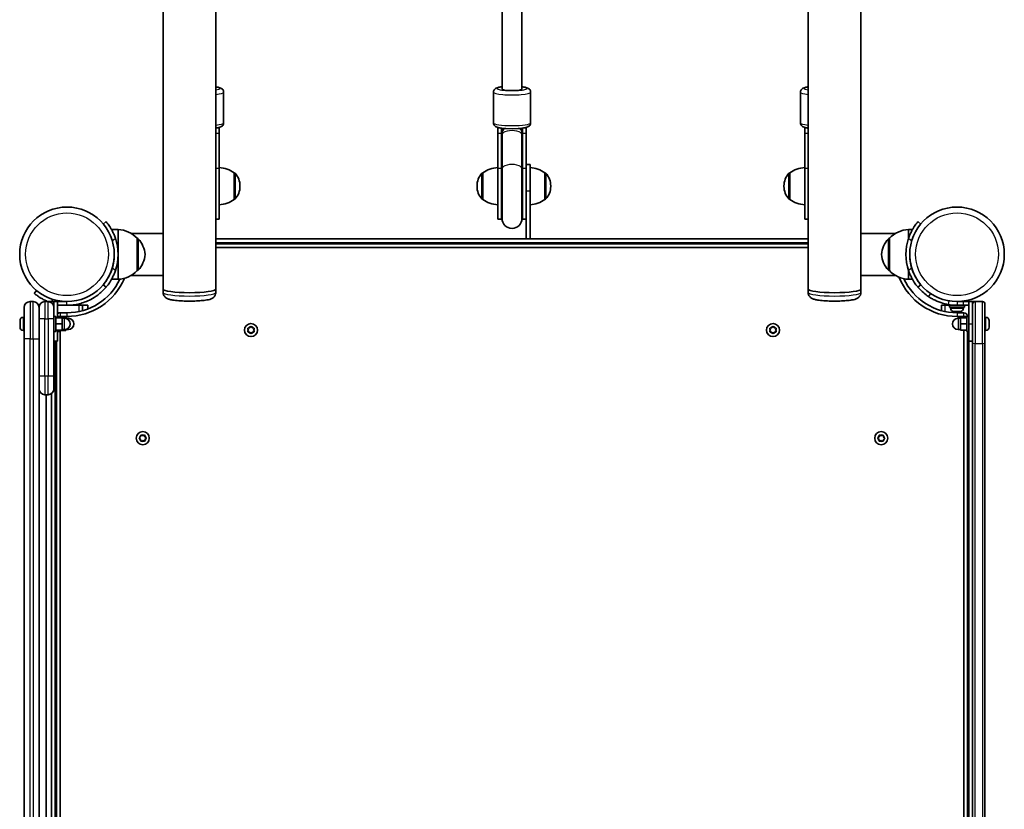
# Model space of a CAD drawing. Units: millimetres. Extents: x -4251 to 4461, y -4099 to 4396.
# Drawn here: x 2169 to 2961, y -1980 to -1344 of the extents above; entities that cross this region are included whole.
import ezdxf

# ---------------------------------------------------------------- set-up
doc = ezdxf.new("R2010")
doc.units = ezdxf.units.MM
doc.layers.add('Widoczne (ISO)', color=7, linetype='Continuous', lineweight=35)
doc.layers.add('Widoczne wąskie (ISO)', color=7, linetype='Continuous', lineweight=25)

msp = doc.modelspace()

# ---------------------------------------------------------------- linework, layer by layer
at = {"layer": 'Widoczne (ISO)'}
for p, q in [((2326.39, -50.47), (2326.39, -1561.27)), ((2802.99, -1561.27), (2802.99, -50.47)), ((2283.99, -95.22), (2283.99, -1516.68)), ((2845.39, -1516.68), (2845.39, -95.22)), ((2556.69, -1400.32), (2556.69, -1240.87)), ((2572.69, -1400.32), (2572.69, -1240.87)), ((2332.69, -1427.43), (2332.69, -1402.7)), ((2549.69, -1427.43), (2549.69, -1402.7)), ((2579.69, -1427.43), (2579.69, -1402.7)), ((2796.69, -1427.43), (2796.69, -1402.7)), ((2329.19, -1435.63), (2329.19, -1431.12)), ((2553.19, -1431.12), (2553.19, -1435.63)), ((2556.19, -1431.71), (2556.19, -1435.63)), ((2556.69, -1431.77), (2556.69, -1435.21)), ((2572.69, -1435.21), (2572.69, -1431.77)), ((2573.19, -1435.63), (2573.19, -1431.71)), ((2576.19, -1435.63), (2576.19, -1431.12)), ((2800.19, -1431.12), (2800.19, -1435.63)), ((2329.19, -1435.63), (2329.19, -1464.03)), ((2553.19, -1464.03), (2553.19, -1435.63)), ((2556.19, -1464.03), (2556.19, -1435.63)), ((2556.69, -1435.21), (2556.69, -1436.95)), ((2556.69, -1436.95), (2556.69, -1464.24)), ((2572.69, -1436.95), (2572.69, -1435.21)), ((2572.69, -1436.95), (2572.69, -1464.24)), ((2573.19, -1435.63), (2573.19, -1464.03)), ((2576.19, -1435.63), (2576.19, -1464.03)), ((2800.19, -1464.03), (2800.19, -1435.63)), ((2329.19, -1504.9), (2329.19, -1464.03)), ((2553.19, -1464.03), (2553.19, -1504.9)), ((2556.19, -1464.03), (2556.19, -1504.9)), ((2556.69, -1464.24), (2556.69, -1504.4)), ((2572.69, -1504.4), (2572.69, -1464.24)), ((2573.19, -1504.9), (2573.19, -1464.03)), ((2579.19, -1460.87), (2576.19, -1460.87)), ((2576.19, -1501.76), (2576.19, -1464.03)), ((2579.19, -1482.55), (2579.19, -1460.87)), ((2800.19, -1464.03), (2800.19, -1504.9)), ((2341.19, -1489.02), (2341.19, -1467.72)), ((2341.19, -1467.72), (2341.25, -1467.72)), ((2541.19, -1467.72), (2541.12, -1467.72)), ((2541.19, -1467.72), (2541.19, -1489.02)), ((2591.19, -1489.02), (2591.19, -1467.72)), ((2591.19, -1467.72), (2591.25, -1467.72)), ((2788.19, -1467.72), (2788.12, -1467.72)), ((2788.19, -1467.72), (2788.19, -1489.02)), ((2345.84, -1478.66), (2345.84, -1478.08)), ((2536.53, -1478.08), (2536.53, -1478.66)), ((2595.84, -1478.66), (2595.84, -1478.08)), ((2783.53, -1478.08), (2783.53, -1478.66)), ((2341.19, -1489.02), (2341.25, -1489.02)), ((2541.19, -1489.02), (2541.12, -1489.02)), ((2579.19, -1482.55), (2579.19, -1520.77)), ((2591.19, -1489.02), (2591.25, -1489.02)), ((2788.19, -1489.02), (2788.12, -1489.02)), ((2326.39, -1504.9), (2329.19, -1504.9)), ((2553.19, -1504.9), (2556.19, -1504.9)), ((2573.19, -1504.9), (2576.19, -1504.9)), ((2576.19, -1520.77), (2576.19, -1501.76)), ((2800.19, -1504.9), (2802.99, -1504.9)), ((2238.08, -1506.98), (2235.83, -1508.87)), ((2893.54, -1508.87), (2891.29, -1506.98)), ((2247.69, -1513.37), (2242.49, -1513.37)), ((2247.69, -1533.37), (2247.69, -1513.37)), ((2283.99, -1516.52), (2258.44, -1516.52)), ((2263.19, -1520.37), (2263.25, -1520.37)), ((2263.19, -1546.37), (2263.19, -1520.37)), ((2283.99, -1550.22), (2283.99, -1516.68)), ((2576.19, -1520.77), (2326.39, -1520.77)), ((2579.19, -1520.77), (2576.19, -1520.77)), ((2802.99, -1520.77), (2579.19, -1520.77)), ((2873.03, -1516.52), (2845.39, -1516.52)), ((2845.39, -1516.68), (2845.39, -1550.22)), ((2868.29, -1520.37), (2868.23, -1520.37)), ((2868.29, -1520.37), (2868.29, -1546.37)), ((2883.79, -1513.37), (2883.79, -1520.41)), ((2883.79, -1513.37), (2886.89, -1513.37)), ((2802.99, -1524.77), (2326.39, -1524.77)), ((2326.39, -1527.77), (2802.99, -1527.77)), ((2247.69, -1553.37), (2247.69, -1533.37)), ((2283.99, -1550.22), (2258.44, -1550.22)), ((2263.19, -1546.37), (2263.25, -1546.37)), ((2283.99, -1550.22), (2283.99, -1561.27)), ((2873.03, -1550.22), (2845.39, -1550.22)), ((2845.39, -1561.27), (2845.39, -1550.22)), ((2868.29, -1546.37), (2868.23, -1546.37)), ((2883.79, -1546.33), (2883.79, -1553.37)), ((2235.79, -1557.83), (2238.08, -1559.76)), ((2247.69, -1553.37), (2242.49, -1553.37)), ((2883.79, -1553.37), (2886.89, -1553.37)), ((2891.29, -1559.76), (2893.59, -1557.83)), ((2182.18, -1562.42), (2180.25, -1564.72)), ((2283.99, -1563.99), (2283.99, -1561.27)), ((2326.39, -1563.99), (2326.39, -1561.27)), ((2802.99, -1563.99), (2802.99, -1561.27)), ((2845.39, -1563.99), (2845.39, -1561.27)), ((2172.14, -1601.32), (2172.14, -1576.07)), ((2179.39, -1571.32), (2176.89, -1571.32)), ((2184.14, -1576.2), (2184.14, -1576.07)), ((2184.14, -1576.2), (2184.14, -1601.32)), ((2191.39, -1571.32), (2188.89, -1571.32)), ((2191.64, -1571.32), (2196.14, -1571.32)), ((2191.64, -1571.32), (2191.64, -1571.33)), ((2196.14, -1574.32), (2195.8, -1574.32)), ((2196.14, -1571.32), (2196.14, -1576.07)), ((2199.14, -1571.32), (2196.14, -1571.32)), ((2196.14, -1576.07), (2196.14, -1585.32)), ((2206.64, -1571.32), (2199.14, -1571.32)), ((2199.14, -1584.32), (2199.14, -1571.32)), ((2199.14, -1574.32), (2206.64, -1574.32)), ((2206.64, -1574.32), (2216.14, -1574.32)), ((2216.14, -1574.32), (2219.14, -1574.32)), ((2219.14, -1578.63), (2219.14, -1574.32)), ((2223.49, -1574.32), (2219.14, -1574.32)), ((2223.49, -1574.32), (2223.49, -1577.2)), ((2910.24, -1574.32), (2913.24, -1574.32)), ((2910.24, -1574.32), (2910.24, -1578.63)), ((2913.24, -1574.32), (2916.74, -1574.32)), ((2922.74, -1574.32), (2916.74, -1574.32)), ((2916.74, -1574.32), (2916.74, -1575.92)), ((2928.74, -1575.92), (2916.74, -1575.92)), ((2917.49, -1576.66), (2917.49, -1575.92)), ((2919.74, -1574.32), (2919.74, -1574.21)), ((2927.74, -1571.32), (2922.74, -1571.32)), ((2922.74, -1574.32), (2927.74, -1574.32)), ((2925.74, -1571.32), (2925.74, -1571.2)), ((2927.74, -1571.32), (2932.24, -1571.32)), ((2932.24, -1574.32), (2927.74, -1574.32)), ((2927.99, -1576.66), (2927.99, -1575.92)), ((2928.74, -1574.32), (2928.74, -1575.92)), ((2932.24, -1571.32), (2935.24, -1571.32)), ((2932.24, -1571.32), (2932.24, -1589.32)), ((2935.24, -1571.32), (2937.24, -1571.32)), ((2935.24, -1573.32), (2935.24, -1571.32)), ((2935.24, -1604.75), (2935.24, -1573.32)), ((2943.24, -1571.32), (2937.24, -1571.32)), ((2945.24, -1573.32), (2945.24, -1604.75)), ((2171.4, -1584.07), (2172.14, -1584.07)), ((2196.14, -1583.32), (2197.74, -1583.32)), ((2197.74, -1583.32), (2197.74, -1595.32)), ((2197.74, -1584.32), (2202.74, -1584.32)), ((2199.14, -1583.32), (2200.74, -1583.32)), ((2200.74, -1583.32), (2200.74, -1584.32)), ((2200.74, -1584.08), (2205.74, -1584.08)), ((2206.64, -1580.32), (2201.14, -1580.32)), ((2201.14, -1584.08), (2201.14, -1583.32)), ((2201.14, -1583.32), (2206.64, -1583.32)), ((2202.74, -1589.32), (2202.74, -1584.32)), ((2205.74, -1584.6), (2205.74, -1584.08)), ((2920.06, -1579.22), (2920.05, -1579.22)), ((2920.16, -1579.22), (2920.06, -1579.22)), ((2921.62, -1579.22), (2920.16, -1579.22)), ((2922.1, -1579.22), (2921.62, -1579.22)), ((2924.3, -1579.22), (2922.1, -1579.22)), ((2928.24, -1580.32), (2922.74, -1580.32)), ((2922.74, -1583.32), (2928.24, -1583.32)), ((2924.63, -1579.22), (2924.3, -1579.22)), ((2924.63, -1579.22), (2924.63, -1579.21)), ((2924.68, -1579.22), (2924.63, -1579.22)), ((2925.43, -1579.22), (2924.68, -1579.22)), ((2930.64, -1584.32), (2925.64, -1584.32)), ((2925.64, -1584.32), (2925.64, -1589.32)), ((2928.24, -1583.32), (2928.24, -1584.32)), ((2930.64, -1595.32), (2930.64, -1583.32)), ((2932.24, -1583.32), (2930.64, -1583.32)), ((2945.98, -1584.07), (2945.24, -1584.07)), ((2168.84, -1587.13), (2168.84, -1586.63)), ((2168.84, -1587.36), (2168.84, -1587.13)), ((2168.84, -1587.46), (2168.84, -1587.36)), ((2168.84, -1587.36), (2168.84, -1587.36)), ((2168.84, -1589.57), (2168.84, -1587.46)), ((2168.84, -1589.98), (2168.84, -1589.57)), ((2168.84, -1589.98), (2168.84, -1589.98)), ((2168.84, -1590.07), (2168.84, -1589.98)), ((2168.84, -1591.77), (2168.84, -1590.07)), ((2168.84, -1591.93), (2168.84, -1591.77)), ((2168.84, -1592.01), (2168.84, -1591.93)), ((2196.14, -1631.32), (2196.14, -1585.32)), ((2197.74, -1589.32), (2202.74, -1589.32)), ((2202.74, -1584.6), (2205.74, -1584.6)), ((2202.74, -1584.82), (2204.74, -1584.82)), ((2202.74, -1594.32), (2202.74, -1589.32)), ((2205.74, -1584.93), (2205.74, -1584.6)), ((2205.74, -1584.82), (2207.74, -1584.82)), ((2353.85, -1592.33), (2354.43, -1591.59)), ((2354.94, -1591.59), (2355.69, -1592.54)), ((2773.85, -1592.33), (2774.43, -1591.59)), ((2774.94, -1591.59), (2775.69, -1592.54)), ((2925.64, -1584.82), (2923.64, -1584.82)), ((2930.64, -1589.32), (2925.64, -1589.32)), ((2925.64, -1589.32), (2925.64, -1594.32)), ((2932.24, -1603.32), (2932.24, -1589.32)), ((2948.54, -1586.63), (2948.54, -1586.82)), ((2948.54, -1586.82), (2948.54, -1587.05)), ((2948.54, -1587.05), (2948.54, -1588.93)), ((2948.54, -1588.93), (2948.54, -1589.21)), ((2948.54, -1589.44), (2948.54, -1591.43)), ((2948.54, -1591.43), (2948.54, -1591.71)), ((2948.54, -1591.71), (2948.54, -1592.01)), ((2171.4, -1594.57), (2172.14, -1594.57)), ((2196.14, -1595.32), (2197.74, -1595.32)), ((2197.74, -1594.32), (2202.74, -1594.32)), ((2199.14, -1594.32), (2199.14, -1603.32)), ((2199.14, -1595.32), (2200.74, -1595.32)), ((2200.74, -1594.32), (2200.74, -1595.32)), ((2200.74, -1594.56), (2205.74, -1594.56)), ((2201.14, -2188.08), (2201.14, -1594.56)), ((2202.74, -1593.82), (2204.74, -1593.82)), ((2205.74, -1594.56), (2205.74, -1593.71)), ((2205.74, -1593.82), (2207.74, -1593.82)), ((2352.69, -1594.27), (2352.24, -1593.15)), ((2352.24, -1595.39), (2352.69, -1594.27)), ((2352.5, -1592.71), (2353.69, -1592.54)), ((2353.69, -1596), (2352.5, -1595.83)), ((2354.43, -1596.95), (2353.69, -1596)), ((2355.69, -1596), (2354.94, -1596.95)), ((2355.69, -1592.54), (2356.88, -1592.71)), ((2356.88, -1595.83), (2355.69, -1596)), ((2357.13, -1593.15), (2356.69, -1594.27)), ((2356.69, -1594.27), (2357.13, -1595.39)), ((2772.69, -1594.27), (2772.24, -1593.15)), ((2772.24, -1595.39), (2772.69, -1594.27)), ((2772.5, -1592.71), (2773.69, -1592.54)), ((2773.69, -1596), (2772.5, -1595.83)), ((2774.43, -1596.95), (2773.69, -1596)), ((2775.69, -1596), (2774.94, -1596.95)), ((2775.69, -1592.54), (2776.88, -1592.71)), ((2776.88, -1595.83), (2775.69, -1596)), ((2777.13, -1593.15), (2776.69, -1594.27)), ((2776.69, -1594.27), (2777.13, -1595.39)), ((2925.64, -1593.82), (2923.64, -1593.82)), ((2930.64, -1594.32), (2925.64, -1594.32)), ((2928.24, -1594.32), (2928.24, -2188.32)), ((2932.24, -1595.32), (2930.64, -1595.32)), ((2931.24, -2187.32), (2931.24, -1595.32)), ((2945.98, -1594.57), (2945.24, -1594.57)), ((2172.14, -1601.32), (2172.14, -2181.32)), ((2184.14, -2181.32), (2184.14, -1601.32)), ((2199.14, -1603.32), (2196.14, -1603.32)), ((2198.14, -1603.32), (2198.14, -2179.32)), ((2932.24, -1603.32), (2935.24, -1603.32)), ((2935.24, -1604.75), (2935.24, -2177.89)), ((2945.24, -2177.89), (2945.24, -1604.75)), ((2196.14, -1631.32), (2196.14, -1641.57)), ((2188.89, -1646.32), (2191.39, -1646.32)), ((2189.79, -1646.32), (2189.79, -2136.32)), ((2194.14, -1645.44), (2194.14, -2137.2)), ((2265.91, -1680.32), (2266.08, -1679.13)), ((2266.52, -1678.87), (2267.64, -1679.32)), ((2267.64, -1679.32), (2268.76, -1678.87)), ((2269.2, -1679.13), (2269.37, -1680.32)), ((2860.01, -1680.32), (2860.18, -1679.13)), ((2860.62, -1678.87), (2861.74, -1679.32)), ((2861.74, -1679.32), (2862.86, -1678.87)), ((2863.3, -1679.13), (2863.47, -1680.32)), ((2264.96, -1681.07), (2265.91, -1680.32)), ((2265.7, -1682.16), (2264.96, -1681.57)), ((2266.08, -1683.51), (2265.91, -1682.32)), ((2267.64, -1683.32), (2266.52, -1683.77)), ((2268.76, -1683.77), (2267.64, -1683.32)), ((2269.37, -1682.32), (2269.2, -1683.51)), ((2269.37, -1680.32), (2270.32, -1681.07)), ((2270.32, -1681.57), (2269.37, -1682.32)), ((2859.06, -1681.07), (2860.01, -1680.32)), ((2860.01, -1682.32), (2859.06, -1681.57)), ((2860.18, -1683.51), (2860.01, -1682.32)), ((2861.74, -1683.32), (2860.62, -1683.77)), ((2862.86, -1683.77), (2861.74, -1683.32)), ((2863.47, -1682.32), (2863.3, -1683.51)), ((2864.42, -1681.57), (2863.47, -1682.32)), ((2863.67, -1680.48), (2864.42, -1681.07))]:
    msp.add_line(p, q, dxfattribs=at)
for centre, radius in [((2206.64, -1533.27), 38.05), ((2922.74, -1533.27), 38.05), ((2354.69, -1594.27), 5.25), ((2774.69, -1594.27), 5.25), ((2267.64, -1681.32), 5.25), ((2861.74, -1681.32), 5.25)]:
    msp.add_circle(centre, radius, dxfattribs=at)
for centre, radius, start, end in [((2564.69, -1430.29), 8.5, 189.70792, 199.74992), ((2564.69, -1430.29), 8.5, 340.25008, 350.29208), ((2328.01, -1485.34), 22, 53.21087, 86.93797), ((2554.36, -1485.34), 22, 93.06203, 126.78913), ((2578.01, -1485.34), 22, 53.21087, 86.93797), ((2801.36, -1485.34), 22, 93.06203, 126.78913), ((2341.25, -1468.72), 1, 41.95918, 90), ((2330.84, -1478.08), 15, 0, 41.95918), ((2551.53, -1478.08), 15, 138.04082, 180), ((2541.12, -1468.72), 1, 90, 138.04082), ((2591.25, -1468.72), 1, 41.95918, 90), ((2580.84, -1478.08), 15, 0, 41.95918), ((2798.53, -1478.08), 15, 138.04082, 180), ((2788.12, -1468.72), 1, 90, 138.04082), ((2330.84, -1478.66), 15, 318.04082, 0), ((2551.53, -1478.66), 15, 180, 221.95918), ((2580.84, -1478.66), 15, 318.04082, 0), ((2798.53, -1478.66), 15, 180, 221.95918), ((2328.01, -1471.4), 22, 273.06203, 306.78913), ((2341.25, -1488.02), 1, 270, 318.04082), ((2541.12, -1488.02), 1, 221.95918, 270), ((2554.36, -1471.4), 22, 233.21087, 266.93797), ((2578.01, -1471.4), 22, 273.06203, 306.78913), ((2591.25, -1488.02), 1, 270, 318.04082), ((2788.12, -1488.02), 1, 221.95918, 270), ((2801.36, -1471.4), 22, 233.21087, 266.93797), ((2564.69, -1504.9), 8.5, 160.25008, 180), ((2564.69, -1504.4), 8, 180, 0), ((2564.69, -1504.9), 8.5, 0, 19.74992), ((2206.64, -1533.37), 41.05, 341.4327, 18.5673), ((2247.09, -1535.36), 22, 42.95665, 88.43425), ((2263.25, -1521.37), 1, 41.74314, 90), ((2247.58, -1535.35), 22, 5.16789, 41.74314), ((2883.9, -1535.35), 22, 138.25686, 174.83211), ((2868.23, -1521.37), 1, 90, 138.25686), ((2884.39, -1535.36), 22, 91.56575, 137.04335), ((2922.74, -1533.37), 41.05, 161.4327, 198.5673), ((2206.64, -1533.37), 38.05, 343.21722, 0.07529), ((2247.58, -1531.39), 22, 318.25686, 354.83211), ((2883.9, -1531.39), 22, 185.16789, 221.74314), ((2922.74, -1533.37), 38.05, 179.92471, 196.78278), ((2206.64, -1533.27), 50.05, 270, 337.24981), ((2247.09, -1531.38), 22, 271.56575, 317.04335), ((2263.25, -1545.37), 1, 270, 318.25686), ((2868.23, -1545.37), 1, 221.74314, 270), ((2884.39, -1531.38), 22, 222.95665, 268.43425), ((2922.74, -1533.27), 50.05, 201.75189, 270), ((2206.64, -1533.27), 47.05, 270, 334.83864), ((2922.74, -1533.27), 47.05, 204.70563, 270), ((2176.89, -1576.07), 4.75, 90, 180), ((2179.39, -1576.07), 4.75, 0, 90), ((2188.89, -1576.07), 4.75, 90, 180), ((2191.39, -1576.07), 4.75, 0, 90), ((2922.74, -1533.27), 41.05, 259.88186, 270), ((2937.24, -1573.32), 2, 90, 180), ((2943.24, -1573.32), 2, 0, 90), ((2171.4, -1586.63), 2.56, 90, 180), ((2201.14, -1583.32), 3, 90, 131.81031), ((2920.05, -1576.66), 2.56, 180, 270), ((2925.43, -1576.66), 2.56, 270, 0), ((2928.24, -1583.32), 3, 0, 90), ((2945.98, -1586.63), 2.56, 0, 90), ((2171.4, -1592.01), 2.56, 180, 270), ((2204.74, -1589.32), 4.5, 270, 90), ((2207.74, -1589.32), 4.5, 270, 90), ((2923.64, -1589.32), 4.5, 90, 270), ((2945.98, -1592.01), 2.56, 270, 0), ((2353.66, -1592.35), 0.189, 278.26197, 5.2141), ((2773.66, -1592.35), 0.189, 278.26197, 5.2141), ((2188.89, -1641.57), 4.75, 180, 270), ((2191.39, -1641.57), 4.75, 270, 0), ((2265.72, -1682.35), 0.189, 8.26197, 95.2141), ((2863.66, -1680.29), 0.189, 188.26197, 275.2141)]:
    msp.add_arc(centre, radius, start, end, dxfattribs=at)
for centre, major_axis, ratio, start_param, end_param in [((2564.69, -1400.32), (-8, 0), 0.147119, 0, 3.141593), ((2305.19, -1561.27), (21.2, 0), 0.136177, 3.141593, 6.283185), ((2305.19, -1561.27), (21.2, 0), 0.136177, 3.141593, 6.283185), ((2824.19, -1561.27), (21.2, 0), 0.136177, 3.141593, 6.283185), ((2824.19, -1561.27), (21.2, 0), 0.136177, 3.141593, 6.283185)]:
    msp.add_ellipse(centre, major_axis=major_axis, ratio=ratio, start_param=start_param, end_param=end_param, dxfattribs=at)
for points, knots in [([(2332.69, -1402.7), (2332.69, -1402.31), (2332.61, -1401.92), (2332.36, -1401.22), (2332.17, -1400.92), (2331.75, -1400.37), (2331.52, -1400.16), (2330.94, -1399.72), (2330.63, -1399.56), (2329.39, -1399), (2328.47, -1398.8), (2327.03, -1398.55), (2326.71, -1398.5), (2326.39, -1398.45)], [3.1415927, 3.1415927, 3.1415927, 3.1415927, 3.1950002, 3.1950002, 3.2541056, 3.2541056, 3.3309129, 3.3309129, 3.4568825, 3.4568825, 3.8478045, 3.8478045, 3.9505488, 3.9505488, 3.9505488, 3.9505488]), ([(2556.69, -1398.36), (2556.09, -1398.44), (2555.54, -1398.52), (2553.88, -1398.8), (2552.97, -1399), (2551.66, -1399.59), (2551.27, -1399.79), (2550.65, -1400.36), (2550.49, -1400.53), (2550.11, -1401.06), (2549.88, -1401.48), (2549.71, -1402.22), (2549.69, -1402.46), (2549.69, -1402.7)], [5.4023832, 5.4023832, 5.4023832, 5.4023832, 5.5807044, 5.5807044, 5.9683537, 5.9683537, 6.1257695, 6.1257695, 6.1758639, 6.1758639, 6.2506366, 6.2506366, 6.2831853, 6.2831853, 6.2831853, 6.2831853]), ([(2579.69, -1402.7), (2579.69, -1402.31), (2579.61, -1401.92), (2579.36, -1401.22), (2579.17, -1400.92), (2578.75, -1400.37), (2578.52, -1400.16), (2577.94, -1399.72), (2577.63, -1399.56), (2576.39, -1399), (2575.47, -1398.8), (2573.82, -1398.51), (2573.27, -1398.43), (2572.69, -1398.36)], [3.1415927, 3.1415927, 3.1415927, 3.1415927, 3.1950002, 3.1950002, 3.2541056, 3.2541056, 3.3309129, 3.3309129, 3.4568825, 3.4568825, 3.8478045, 3.8478045, 4.0223948, 4.0223948, 4.0223948, 4.0223948]), ([(2802.99, -1398.45), (2802.65, -1398.5), (2802.33, -1398.55), (2800.88, -1398.8), (2799.97, -1399), (2798.66, -1399.59), (2798.27, -1399.79), (2797.65, -1400.36), (2797.49, -1400.53), (2797.11, -1401.06), (2796.88, -1401.48), (2796.71, -1402.22), (2796.69, -1402.46), (2796.69, -1402.7)], [5.4742292, 5.4742292, 5.4742292, 5.4742292, 5.5807044, 5.5807044, 5.9683537, 5.9683537, 6.1257695, 6.1257695, 6.1758639, 6.1758639, 6.2506366, 6.2506366, 6.2831853, 6.2831853, 6.2831853, 6.2831853]), ([(2332.69, -1427.43), (2332.69, -1427.83), (2332.61, -1428.22), (2332.36, -1428.92), (2332.17, -1429.22), (2331.75, -1429.77), (2331.52, -1429.98), (2330.94, -1430.42), (2330.63, -1430.58), (2329.39, -1431.14), (2328.47, -1431.34), (2327.03, -1431.59), (2326.71, -1431.63), (2326.39, -1431.68)], [3.1415927, 3.1415927, 3.1415927, 3.1415927, 3.1950002, 3.1950002, 3.2541056, 3.2541056, 3.3309129, 3.3309129, 3.4568825, 3.4568825, 3.8478045, 3.8478045, 3.9505488, 3.9505488, 3.9505488, 3.9505488]), ([(2559.61, -1432.04), (2559.2, -1432.01), (2558.8, -1431.98), (2557.15, -1431.84), (2556.01, -1431.7), (2553.88, -1431.33), (2552.97, -1431.13), (2551.66, -1430.54), (2551.27, -1430.34), (2550.65, -1429.77), (2550.49, -1429.6), (2550.11, -1429.08), (2549.88, -1428.65), (2549.71, -1427.91), (2549.69, -1427.67), (2549.69, -1427.43)], [5.131476, 5.131476, 5.131476, 5.131476, 5.238696, 5.238696, 5.580704, 5.580704, 5.968354, 5.968354, 6.125769, 6.125769, 6.175864, 6.175864, 6.250637, 6.250637, 6.283185, 6.283185, 6.283185, 6.283185]), ([(2579.69, -1427.43), (2579.69, -1427.83), (2579.61, -1428.22), (2579.36, -1428.92), (2579.17, -1429.22), (2578.75, -1429.77), (2578.52, -1429.98), (2577.94, -1430.42), (2577.63, -1430.58), (2576.39, -1431.14), (2575.47, -1431.34), (2573.19, -1431.73), (2571.88, -1431.88), (2570.22, -1432.01), (2569.99, -1432.02), (2569.77, -1432.04)], [3.141593, 3.141593, 3.141593, 3.141593, 3.195, 3.195, 3.254106, 3.254106, 3.330913, 3.330913, 3.456883, 3.456883, 3.847805, 3.847805, 4.23437, 4.23437, 4.293301, 4.293301, 4.293301, 4.293301]), ([(2802.99, -1431.68), (2802.65, -1431.63), (2802.33, -1431.58), (2800.88, -1431.33), (2799.97, -1431.13), (2798.66, -1430.54), (2798.27, -1430.34), (2797.65, -1429.77), (2797.49, -1429.6), (2797.11, -1429.08), (2796.88, -1428.65), (2796.71, -1427.91), (2796.69, -1427.67), (2796.69, -1427.43)], [5.4742292, 5.4742292, 5.4742292, 5.4742292, 5.5807044, 5.5807044, 5.9683537, 5.9683537, 6.1257695, 6.1257695, 6.1758639, 6.1758639, 6.2506366, 6.2506366, 6.2831853, 6.2831853, 6.2831853, 6.2831853]), ([(2245.55, -1520.3), (2245.24, -1519.38), (2244.89, -1518.44), (2244.12, -1516.6), (2243.7, -1515.69), (2242.84, -1513.99), (2242.39, -1513.19), (2241.53, -1511.73), (2241.11, -1511.07), (2240.35, -1509.95), (2239.99, -1509.44), (2239.34, -1508.55), (2239.04, -1508.17), (2238.57, -1507.57), (2238.38, -1507.35), (2238.14, -1507.05), (2238.08, -1506.98), (2238.08, -1506.98)], [7.280835, 7.280835, 7.280835, 7.280835, 7.571846, 7.571846, 7.862858, 7.862858, 8.153869, 8.153869, 8.44488, 8.44488, 8.727649, 8.727649, 9.010419, 9.010419, 9.293188, 9.293188, 9.575957, 9.575957, 9.575957, 9.575957]), ([(2891.29, -1506.98), (2891.29, -1506.98), (2891.23, -1507.05), (2890.99, -1507.35), (2890.81, -1507.57), (2890.33, -1508.17), (2890.04, -1508.55), (2889.38, -1509.44), (2889.02, -1509.95), (2888.26, -1511.07), (2887.85, -1511.73), (2886.98, -1513.19), (2886.54, -1513.99), (2885.68, -1515.69), (2885.26, -1516.6), (2884.49, -1518.44), (2884.13, -1519.38), (2883.82, -1520.3)], [9.577328, 9.577328, 9.577328, 9.577328, 9.860097, 9.860097, 10.142867, 10.142867, 10.425636, 10.425636, 10.708405, 10.708405, 10.999416, 10.999416, 11.290428, 11.290428, 11.581439, 11.581439, 11.872451, 11.872451, 11.872451, 11.872451]), ([(2243.07, -1544.36), (2242.79, -1545.29), (2242.46, -1546.25), (2241.73, -1548.12), (2241.33, -1549.04), (2240.49, -1550.77), (2240.06, -1551.58), (2239.21, -1553.06), (2238.8, -1553.72), (2238.05, -1554.86), (2237.69, -1555.37), (2237.04, -1556.26), (2236.74, -1556.64), (2236.27, -1557.24), (2236.09, -1557.47), (2235.84, -1557.76), (2235.79, -1557.83), (2235.79, -1557.83)], [7.413356, 7.413356, 7.413356, 7.413356, 7.705886, 7.705886, 7.998416, 7.998416, 8.290946, 8.290946, 8.583476, 8.583476, 8.866287, 8.866287, 9.149098, 9.149098, 9.43191, 9.43191, 9.714721, 9.714721, 9.714721, 9.714721]), ([(2893.59, -1557.83), (2893.59, -1557.83), (2893.53, -1557.76), (2893.29, -1557.47), (2893.1, -1557.24), (2892.63, -1556.64), (2892.34, -1556.26), (2891.69, -1555.37), (2891.33, -1554.86), (2890.58, -1553.72), (2890.17, -1553.06), (2889.32, -1551.58), (2888.88, -1550.77), (2888.05, -1549.04), (2887.65, -1548.12), (2886.92, -1546.25), (2886.59, -1545.29), (2886.31, -1544.36)], [9.717231, 9.717231, 9.717231, 9.717231, 10.000042, 10.000042, 10.282853, 10.282853, 10.565665, 10.565665, 10.848476, 10.848476, 11.141006, 11.141006, 11.433536, 11.433536, 11.726066, 11.726066, 12.018595, 12.018595, 12.018595, 12.018595]), ([(2238.08, -1559.76), (2238.08, -1559.76), (2238.14, -1559.69), (2238.38, -1559.4), (2238.57, -1559.17), (2239.04, -1558.57), (2239.34, -1558.19), (2239.99, -1557.31), (2240.35, -1556.8), (2241.11, -1555.67), (2241.53, -1555.01), (2242.39, -1553.55), (2242.84, -1552.75), (2243.7, -1551.05), (2244.12, -1550.15), (2244.89, -1548.3), (2245.24, -1547.36), (2245.55, -1546.44)], [9.577328, 9.577328, 9.577328, 9.577328, 9.860097, 9.860097, 10.142867, 10.142867, 10.425636, 10.425636, 10.708405, 10.708405, 10.999416, 10.999416, 11.290428, 11.290428, 11.581439, 11.581439, 11.872451, 11.872451, 11.872451, 11.872451]), ([(2883.82, -1546.44), (2884.13, -1547.36), (2884.49, -1548.3), (2885.26, -1550.15), (2885.68, -1551.05), (2886.54, -1552.75), (2886.98, -1553.55), (2887.85, -1555.01), (2888.26, -1555.67), (2889.02, -1556.8), (2889.38, -1557.31), (2890.04, -1558.19), (2890.33, -1558.57), (2890.81, -1559.17), (2890.99, -1559.4), (2891.23, -1559.69), (2891.29, -1559.76), (2891.29, -1559.76)], [7.280835, 7.280835, 7.280835, 7.280835, 7.571846, 7.571846, 7.862858, 7.862858, 8.153869, 8.153869, 8.44488, 8.44488, 8.727649, 8.727649, 9.010419, 9.010419, 9.293188, 9.293188, 9.575957, 9.575957, 9.575957, 9.575957]), ([(2238.03, -1559.72), (2237.95, -1559.82), (2237.86, -1559.92), (2235.85, -1562.26), (2233.69, -1564.28), (2229.57, -1567.39), (2227.7, -1568.57), (2222.81, -1571.15), (2219.7, -1572.33), (2214.87, -1573.52), (2213.24, -1573.82), (2209.95, -1574.22), (2208.29, -1574.32), (2206.64, -1574.32)], [0.51037, 0.51037, 0.51037, 0.51037, 0.558352, 0.558352, 1.603445, 1.603445, 2.386936, 2.386936, 3.562968, 3.562968, 4.150446, 4.150446, 4.737926, 4.737926, 4.737926, 4.737926]), ([(2899.73, -1567.27), (2898.43, -1566.39), (2897.18, -1565.43), (2894.31, -1562.97), (2892.76, -1561.4), (2891.34, -1559.72)], [0, 0, 0, 0, 0.558352, 0.558352, 1.339791, 1.339791, 1.339791, 1.339791]), ([(2180.25, -1564.72), (2180.25, -1564.72), (2180.32, -1564.78), (2180.61, -1565.02), (2180.84, -1565.2), (2181.44, -1565.68), (2181.81, -1565.97), (2182.7, -1566.63), (2183.21, -1566.99), (2184.34, -1567.74), (2185, -1568.16), (2186.45, -1569.03), (2187.26, -1569.47), (2188.96, -1570.33), (2189.86, -1570.75), (2190.93, -1571.2), (2191.08, -1571.26), (2191.23, -1571.32)], [9.577328, 9.577328, 9.577328, 9.577328, 9.860097, 9.860097, 10.142867, 10.142867, 10.425636, 10.425636, 10.708405, 10.708405, 10.999416, 10.999416, 11.290428, 11.290428, 11.581439, 11.581439, 11.628526, 11.628526, 11.628526, 11.628526]), ([(2283.99, -1563.99), (2283.99, -1564.58), (2284.1, -1565.16), (2284.47, -1566.22), (2284.73, -1566.67), (2285.33, -1567.49), (2285.67, -1567.81), (2286.43, -1568.42), (2286.82, -1568.64), (2288.01, -1569.24), (2288.72, -1569.45), (2290.48, -1569.9), (2291.55, -1570.09), (2294.35, -1570.48), (2296.17, -1570.66), (2299.93, -1570.89), (2301.83, -1570.95), (2305.65, -1571), (2307.56, -1570.97), (2311.25, -1570.85), (2313.04, -1570.74), (2316.37, -1570.44), (2317.9, -1570.25), (2320.85, -1569.71), (2322.02, -1569.57), (2324.01, -1568.36), (2324.34, -1568.13), (2325.11, -1567.41), (2325.59, -1566.87), (2326.19, -1565.5), (2326.36, -1564.85), (2326.39, -1564.11), (2326.39, -1564.05), (2326.39, -1563.99)], [5.7007, 5.7007, 5.7007, 5.7007, 5.748291, 5.748291, 5.800735, 5.800735, 5.86739, 5.86739, 5.965831, 5.965831, 6.191003, 6.191003, 6.473223, 6.473223, 6.848803, 6.848803, 7.18769, 7.18769, 7.52024, 7.52024, 7.85457, 7.85457, 8.202042, 8.202042, 8.622368, 8.622368, 8.69667, 8.69667, 8.782544, 8.782544, 8.837605, 8.837605, 8.842292, 8.842292, 8.842292, 8.842292]), ([(2802.99, -1563.99), (2802.99, -1564.58), (2803.1, -1565.16), (2803.47, -1566.22), (2803.73, -1566.67), (2804.33, -1567.49), (2804.67, -1567.81), (2805.43, -1568.42), (2805.82, -1568.64), (2807.01, -1569.24), (2807.72, -1569.45), (2809.48, -1569.9), (2810.55, -1570.09), (2813.35, -1570.48), (2815.17, -1570.66), (2818.93, -1570.89), (2820.83, -1570.95), (2824.65, -1571), (2826.56, -1570.97), (2830.25, -1570.85), (2832.04, -1570.74), (2835.37, -1570.44), (2836.9, -1570.25), (2839.85, -1569.71), (2841.02, -1569.57), (2843.01, -1568.36), (2843.34, -1568.13), (2844.11, -1567.41), (2844.59, -1566.87), (2845.19, -1565.5), (2845.36, -1564.85), (2845.39, -1564.11), (2845.39, -1564.05), (2845.39, -1563.99)], [5.7007, 5.7007, 5.7007, 5.7007, 5.748291, 5.748291, 5.800735, 5.800735, 5.86739, 5.86739, 5.965831, 5.965831, 6.191003, 6.191003, 6.473223, 6.473223, 6.848803, 6.848803, 7.18769, 7.18769, 7.52024, 7.52024, 7.85457, 7.85457, 8.202042, 8.202042, 8.622368, 8.622368, 8.69667, 8.69667, 8.782544, 8.782544, 8.837605, 8.837605, 8.842292, 8.842292, 8.842292, 8.842292]), ([(2915.53, -1573.68), (2914.05, -1573.42), (2912.6, -1573.08), (2909.03, -1572.03), (2906.98, -1571.24), (2904.1, -1569.86), (2903.17, -1569.37), (2901.39, -1568.35), (2900.57, -1567.83), (2899.73, -1567.27)], [0, 0, 0, 0, 0.449033, 0.449033, 1.125971, 1.125971, 1.466904, 1.466904, 1.810017, 1.810017, 1.810017, 1.810017])]:
    msp.add_open_spline(points, degree=3, knots=knots, dxfattribs=at)
for points in [[(2920.06, -1579.22), (2919.97, -1579.22), (2919.88, -1579.22), (2919.79, -1579.2)], [(2919.79, -1579.2), (2919.92, -1579.22), (2920.04, -1579.22), (2920.16, -1579.22)], [(2921.62, -1579.22), (2921.66, -1579.22), (2921.71, -1579.22), (2921.76, -1579.2)], [(2921.76, -1579.2), (2921.87, -1579.22), (2921.99, -1579.22), (2922.1, -1579.22)], [(2924.3, -1579.22), (2924.43, -1579.22), (2924.56, -1579.22), (2924.7, -1579.2)], [(2924.7, -1579.2), (2924.7, -1579.22), (2924.69, -1579.22), (2924.68, -1579.22)], [(2168.84, -1587.13), (2168.84, -1587.1), (2168.84, -1587.07), (2168.86, -1587.05)], [(2168.86, -1587.05), (2168.84, -1587.19), (2168.84, -1587.33), (2168.84, -1587.46)], [(2168.84, -1589.57), (2168.84, -1589.67), (2168.84, -1589.77), (2168.86, -1589.88)], [(2168.86, -1589.88), (2168.84, -1589.95), (2168.84, -1590.01), (2168.84, -1590.07)], [(2168.84, -1591.77), (2168.84, -1591.89), (2168.84, -1592.02), (2168.86, -1592.15)], [(2168.86, -1592.15), (2168.84, -1592.08), (2168.84, -1592), (2168.84, -1591.93)], [(2354.43, -1591.59), (2354.51, -1591.49), (2354.6, -1591.38), (2354.69, -1591.27)], [(2354.69, -1591.27), (2354.77, -1591.38), (2354.86, -1591.49), (2354.94, -1591.59)], [(2774.43, -1591.59), (2774.51, -1591.49), (2774.6, -1591.38), (2774.69, -1591.27)], [(2774.69, -1591.27), (2774.77, -1591.38), (2774.86, -1591.49), (2774.94, -1591.59)], [(2948.52, -1586.65), (2948.53, -1586.71), (2948.54, -1586.77), (2948.54, -1586.82)], [(2948.54, -1587.05), (2948.54, -1586.92), (2948.53, -1586.79), (2948.52, -1586.65)], [(2948.52, -1589.17), (2948.53, -1589.08), (2948.54, -1589), (2948.54, -1588.93)], [(2948.54, -1589.44), (2948.54, -1589.35), (2948.53, -1589.26), (2948.52, -1589.17)], [(2948.52, -1591.84), (2948.53, -1591.7), (2948.54, -1591.56), (2948.54, -1591.43)], [(2948.54, -1591.71), (2948.54, -1591.75), (2948.53, -1591.79), (2948.52, -1591.84)], [(2948.54, -1589.21), (2948.54, -1589.24), (2948.54, -1589.28), (2948.53, -1589.32)], [(2352.09, -1592.77), (2352.23, -1592.75), (2352.37, -1592.73), (2352.5, -1592.71)], [(2352.24, -1593.15), (2352.19, -1593.03), (2352.14, -1592.9), (2352.09, -1592.77)], [(2352.09, -1595.77), (2352.14, -1595.64), (2352.19, -1595.51), (2352.24, -1595.39)], [(2352.5, -1595.83), (2352.37, -1595.81), (2352.23, -1595.79), (2352.09, -1595.77)], [(2354.69, -1597.27), (2354.6, -1597.16), (2354.51, -1597.05), (2354.43, -1596.95)], [(2354.94, -1596.95), (2354.86, -1597.05), (2354.77, -1597.16), (2354.69, -1597.27)], [(2356.88, -1592.71), (2357.01, -1592.73), (2357.15, -1592.75), (2357.29, -1592.77)], [(2357.29, -1595.77), (2357.15, -1595.79), (2357.01, -1595.81), (2356.88, -1595.83)], [(2357.29, -1592.77), (2357.23, -1592.9), (2357.18, -1593.03), (2357.13, -1593.15)], [(2357.13, -1595.39), (2357.18, -1595.51), (2357.23, -1595.64), (2357.29, -1595.77)], [(2772.09, -1592.77), (2772.23, -1592.75), (2772.37, -1592.73), (2772.5, -1592.71)], [(2772.24, -1593.15), (2772.19, -1593.03), (2772.14, -1592.9), (2772.09, -1592.77)], [(2772.09, -1595.77), (2772.14, -1595.64), (2772.19, -1595.51), (2772.24, -1595.39)], [(2772.5, -1595.83), (2772.37, -1595.81), (2772.23, -1595.79), (2772.09, -1595.77)], [(2774.69, -1597.27), (2774.6, -1597.16), (2774.51, -1597.05), (2774.43, -1596.95)], [(2774.94, -1596.95), (2774.86, -1597.05), (2774.77, -1597.16), (2774.69, -1597.27)], [(2776.88, -1592.71), (2777.01, -1592.73), (2777.15, -1592.75), (2777.29, -1592.77)], [(2777.29, -1595.77), (2777.15, -1595.79), (2777.01, -1595.81), (2776.88, -1595.83)], [(2777.29, -1592.77), (2777.23, -1592.9), (2777.18, -1593.03), (2777.13, -1593.15)], [(2777.13, -1595.39), (2777.18, -1595.51), (2777.23, -1595.64), (2777.29, -1595.77)], [(2266.08, -1679.13), (2266.1, -1679), (2266.12, -1678.86), (2266.14, -1678.72)], [(2266.14, -1678.72), (2266.27, -1678.77), (2266.4, -1678.83), (2266.52, -1678.87)], [(2268.76, -1678.87), (2268.88, -1678.83), (2269.01, -1678.77), (2269.14, -1678.72)], [(2269.14, -1678.72), (2269.16, -1678.86), (2269.18, -1679), (2269.2, -1679.13)], [(2860.18, -1679.13), (2860.2, -1679), (2860.22, -1678.86), (2860.24, -1678.72)], [(2860.24, -1678.72), (2860.37, -1678.77), (2860.5, -1678.83), (2860.62, -1678.87)], [(2862.86, -1678.87), (2862.98, -1678.83), (2863.11, -1678.77), (2863.24, -1678.72)], [(2863.24, -1678.72), (2863.26, -1678.86), (2863.28, -1679), (2863.3, -1679.13)], [(2264.64, -1681.32), (2264.75, -1681.23), (2264.86, -1681.15), (2264.96, -1681.07)], [(2264.96, -1681.57), (2264.86, -1681.49), (2264.75, -1681.41), (2264.64, -1681.32)], [(2266.14, -1683.92), (2266.12, -1683.78), (2266.1, -1683.64), (2266.08, -1683.51)], [(2266.52, -1683.77), (2266.4, -1683.82), (2266.27, -1683.87), (2266.14, -1683.92)], [(2269.14, -1683.92), (2269.01, -1683.87), (2268.88, -1683.82), (2268.76, -1683.77)], [(2269.2, -1683.51), (2269.18, -1683.64), (2269.16, -1683.78), (2269.14, -1683.92)], [(2270.32, -1681.07), (2270.42, -1681.15), (2270.53, -1681.23), (2270.64, -1681.32)], [(2270.64, -1681.32), (2270.53, -1681.41), (2270.42, -1681.49), (2270.32, -1681.57)], [(2858.74, -1681.32), (2858.85, -1681.23), (2858.96, -1681.15), (2859.06, -1681.07)], [(2859.06, -1681.57), (2858.96, -1681.49), (2858.85, -1681.41), (2858.74, -1681.32)], [(2860.24, -1683.92), (2860.22, -1683.78), (2860.2, -1683.64), (2860.18, -1683.51)], [(2860.62, -1683.77), (2860.5, -1683.82), (2860.37, -1683.87), (2860.24, -1683.92)], [(2863.24, -1683.92), (2863.11, -1683.87), (2862.98, -1683.82), (2862.86, -1683.77)], [(2863.3, -1683.51), (2863.28, -1683.64), (2863.26, -1683.78), (2863.24, -1683.92)], [(2864.42, -1681.07), (2864.52, -1681.15), (2864.63, -1681.23), (2864.74, -1681.32)], [(2864.74, -1681.32), (2864.63, -1681.41), (2864.52, -1681.49), (2864.42, -1681.57)]]:
    msp.add_open_spline(points, degree=3, dxfattribs=at)
at = {"layer": 'Widoczne wąskie (ISO)'}
for p, q in [((2326.39, -1435.63), (2329.19, -1435.63)), ((2553.19, -1435.63), (2556.19, -1435.63)), ((2573.19, -1435.63), (2576.19, -1435.63)), ((2800.19, -1435.63), (2802.99, -1435.63)), ((2326.39, -1464.03), (2329.19, -1464.03)), ((2553.19, -1464.03), (2556.19, -1464.03)), ((2573.19, -1464.03), (2576.19, -1464.03)), ((2800.19, -1464.03), (2802.99, -1464.03)), ((2341.25, -1489.02), (2341.25, -1467.72)), ((2341.99, -1468.05), (2341.99, -1488.69)), ((2540.38, -1488.69), (2540.38, -1468.05)), ((2541.12, -1467.72), (2541.12, -1489.02)), ((2591.25, -1489.02), (2591.25, -1467.72)), ((2591.99, -1468.05), (2591.99, -1488.69)), ((2787.38, -1488.69), (2787.38, -1468.05)), ((2788.12, -1467.72), (2788.12, -1489.02)), ((2579.19, -1482.55), (2576.19, -1482.55)), ((2243.09, -1522.36), (2245.55, -1520.3)), ((2263.25, -1546.37), (2263.25, -1520.37)), ((2263.99, -1520.7), (2263.99, -1546.04)), ((2867.48, -1546.04), (2867.48, -1520.7)), ((2868.23, -1520.37), (2868.23, -1546.37)), ((2883.82, -1520.3), (2886.28, -1522.36)), ((2326.39, -1523.77), (2802.99, -1523.77)), ((2245.55, -1546.44), (2243.07, -1544.36)), ((2244.1, -1539.96), (2244.11, -1539.96)), ((2886.31, -1544.36), (2883.82, -1546.44)), ((2238.15, -1554.59), (2238.2, -1554.62)), ((2901.42, -1564.79), (2899.73, -1567.27)), ((2176.89, -1571.32), (2176.89, -1601.32)), ((2179.39, -1601.32), (2179.39, -1571.32)), ((2188.89, -1571.32), (2188.89, -1585.32)), ((2191.39, -1585.32), (2191.39, -1571.32)), ((2194.29, -1571.32), (2195.65, -1569.7)), ((2206.64, -1572.64), (2206.64, -1571.32)), ((2206.64, -1574.32), (2206.64, -1572.64)), ((2216.14, -1574.32), (2216.14, -1579.35)), ((2913.24, -1579.35), (2913.24, -1574.32)), ((2916.05, -1570.73), (2915.53, -1573.68)), ((2922.74, -1571.32), (2922.74, -1574.32)), ((2927.74, -1571.32), (2927.74, -1574.32)), ((2937.24, -1571.32), (2937.24, -1604.99)), ((2943.24, -1604.99), (2943.24, -1571.32)), ((2171.4, -1584.07), (2171.4, -1594.57)), ((2201.14, -1583.32), (2200.74, -1583.32)), ((2201.14, -1580.32), (2201.14, -1583.32)), ((2206.64, -1580.32), (2206.64, -1583.32)), ((2917.49, -1576.66), (2927.99, -1576.66)), ((2922.74, -1580.32), (2922.74, -1583.32)), ((2928.24, -1583.32), (2928.24, -1580.32)), ((2930.64, -1583.32), (2928.24, -1583.32)), ((2945.98, -1594.57), (2945.98, -1584.07)), ((2188.89, -1585.32), (2184.14, -1585.32)), ((2188.89, -1631.32), (2188.89, -1585.32)), ((2188.89, -1585.32), (2191.39, -1585.32)), ((2196.14, -1585.32), (2191.39, -1585.32)), ((2191.39, -1585.32), (2191.39, -1631.32)), ((2204.74, -1593.82), (2204.74, -1584.82)), ((2207.74, -1585.97), (2207.74, -1584.82)), ((2923.64, -1584.82), (2923.64, -1593.82)), ((2932.24, -1589.32), (2935.24, -1589.32)), ((2207.74, -1593.82), (2207.74, -1592.67)), ((2176.89, -1601.32), (2172.14, -1601.32)), ((2176.89, -2181.32), (2176.89, -1601.32)), ((2176.89, -1601.32), (2179.39, -1601.32)), ((2179.39, -1601.32), (2184.14, -1601.32)), ((2179.39, -1601.32), (2179.39, -2181.32)), ((2197.14, -2179.32), (2197.14, -1603.32)), ((2932.24, -1603.32), (2932.24, -2179.32)), ((2937.24, -2177.65), (2937.24, -1604.99)), ((2937.24, -1604.99), (2943.24, -1604.99)), ((2943.24, -1604.99), (2943.24, -2177.65)), ((2188.89, -1631.32), (2184.14, -1631.32)), ((2188.89, -1631.32), (2188.89, -1646.32)), ((2191.39, -1631.32), (2188.89, -1631.32)), ((2196.14, -1631.32), (2191.39, -1631.32)), ((2191.39, -1646.32), (2191.39, -1631.32))]:
    msp.add_line(p, q, dxfattribs=at)
for centre in [(2206.64, -1533.27), (2922.74, -1533.27)]:
    msp.add_circle(centre, 33.3, dxfattribs=at)
for centre, start, end in [((2354.69, -1594.27), 95.41742, 144.58258), ((2354.69, -1594.27), 35.41742, 84.58258), ((2774.69, -1594.27), 95.41742, 144.58258), ((2774.69, -1594.27), 35.41742, 84.58258), ((2354.69, -1594.27), 155.41742, 204.58258), ((2354.69, -1594.27), 215.41742, 264.58258), ((2354.69, -1594.27), 275.41742, 324.58258), ((2354.69, -1594.27), 335.41742, 24.58258), ((2774.69, -1594.27), 155.41742, 204.58258), ((2774.69, -1594.27), 215.41742, 264.58258), ((2774.69, -1594.27), 275.41742, 324.58258), ((2774.69, -1594.27), 335.41742, 24.58258), ((2267.64, -1681.32), 125.41742, 174.58258), ((2267.64, -1681.32), 65.41742, 114.58258), ((2267.64, -1681.32), 5.41742, 54.58258), ((2861.74, -1681.32), 125.41742, 174.58258), ((2861.74, -1681.32), 65.41742, 114.58258), ((2861.74, -1681.32), 5.41742, 54.58258), ((2267.64, -1681.32), 185.41742, 234.58258), ((2267.64, -1681.32), 245.41742, 294.58258), ((2267.64, -1681.32), 305.41742, 354.58258), ((2861.74, -1681.32), 185.41742, 234.58258), ((2861.74, -1681.32), 245.41742, 294.58258), ((2861.74, -1681.32), 305.41742, 354.58258)]:
    msp.add_arc(centre, 2.69, start, end, dxfattribs=at)
for centre, major_axis, ratio, start_param, end_param in [((2317.69, -1399.74), (12, 0), 0.147119, 5.523423, 7.042947), ((2564.69, -1399.74), (12, 0), 0.147119, 2.300524, 7.124254), ((2564.69, -1400.32), (-8, 0), 0.147119, 0, 1.570796), ((2564.69, -1400.32), (8, 0), 0.147119, 4.712389, 6.283185), ((2564.69, -1400.32), (8, 0), 0.147119, 4.712389, 6.283185), ((2811.69, -1399.74), (-12, 0), 0.147119, 5.523423, 7.042947), ((2317.69, -1402.7), (15, 0), 0.147119, 5.331118, 6.283185), ((2564.69, -1402.7), (-15, 0), 0.147119, 0, 3.141593), ((2811.69, -1402.7), (-15, 0), 0.147119, 0, 0.952068), ((2317.69, -1427.43), (15, 0), 0.147119, 5.331118, 6.283185), ((2564.69, -1427.43), (15, 0), 0.147119, 3.141593, 6.283185), ((2564.69, -1430.41), (-8.5, 0), 0.989119, 0.156629, 0.344701), ((2564.69, -1430.39), (-8.5, 0), 0.989119, 0.159285, 0.344701), ((2564.69, -1435.21), (-8, 0), 0.62759, 5.580517, 6.283185), ((2564.69, -1436.95), (8, 0), 0.409076, 0, 3.141593), ((2564.69, -1435.21), (8, 0), 0.62759, 0, 0.702668), ((2564.69, -1430.39), (8.5, 0), 0.989119, 5.938484, 6.123901), ((2564.69, -1430.41), (8.5, 0), 0.989119, 5.938484, 6.126556), ((2811.69, -1427.43), (-15, 0), 0.147119, 0, 0.952068), ((2564.69, -1435.63), (-8.5, 0), 0.409076, 0, 0.344701), ((2564.69, -1435.63), (8.5, 0), 0.409076, 5.938484, 6.283185), ((2564.69, -1464.03), (-8.5, 0), 0.409076, 0, 0.344701), ((2564.69, -1464.24), (8, 0), 0.409076, 0, 3.141593), ((2564.69, -1464.03), (8.5, 0), 0.409076, 5.938484, 6.283185), ((2305.19, -1563.99), (21.2, 0), 0.136177, 3.141593, 6.283185), ((2824.19, -1563.99), (21.2, 0), 0.136177, 3.141593, 6.283185), ((2937.24, -1604.75), (-2, 0), 0.122452, 0, 1.570796), ((2943.24, -1604.75), (2, 0), 0.122452, 4.712389, 6.283185)]:
    msp.add_ellipse(centre, major_axis=major_axis, ratio=ratio, start_param=start_param, end_param=end_param, dxfattribs=at)
msp.add_open_spline([(2559.61, -1432.04), (2560, -1432.06), (2560.44, -1432.06), (2561.71, -1432.04), (2562.57, -1432.01), (2564.4, -1431.98), (2565.36, -1431.98), (2567.17, -1432.02), (2568.01, -1432.05), (2569.13, -1432.06), (2569.46, -1432.06), (2569.77, -1432.04)], degree=3, knots=[0.5920548, 0.5920548, 0.5920548, 0.5920548, 0.7133211, 0.7133211, 0.9063916, 0.9063916, 1.1048258, 1.1048258, 1.2977238, 1.2977238, 1.3920437, 1.3920437, 1.3920437, 1.3920437], dxfattribs=at)

doc.saveas('drawing.dxf')
